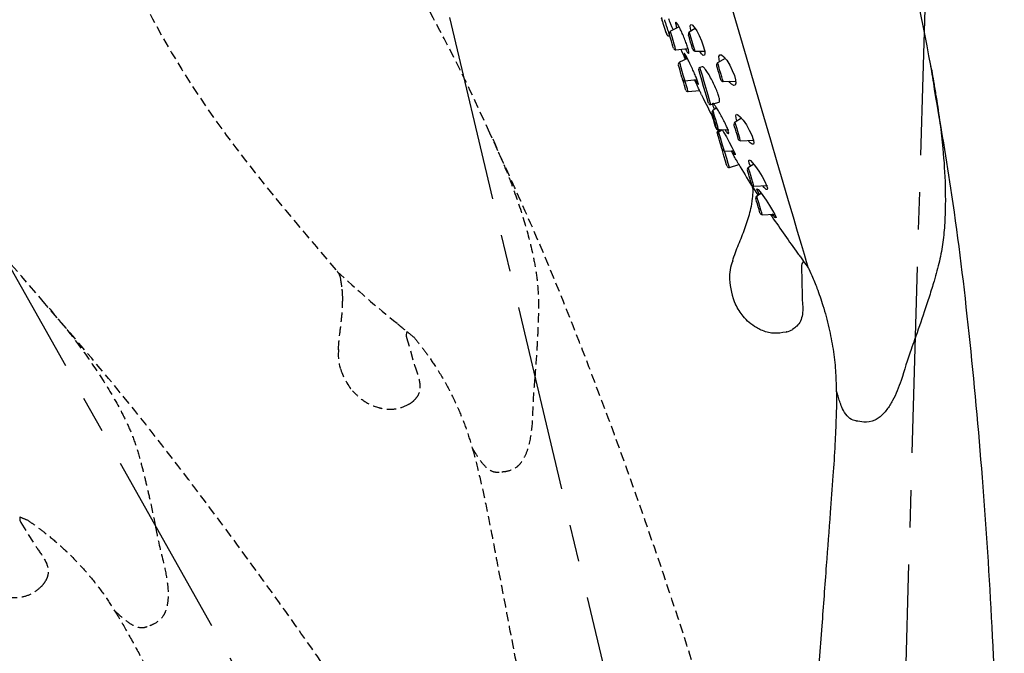
# Model space of a CAD drawing. Units: millimetres. Extents: x -1188 to 210, y -110 to 1124.
# Drawn here: x -348 to -216, y 392 to 477 of the extents above; entities that cross this region are included whole.
import ezdxf

# ---------------------------------------------------------------- set-up
doc = ezdxf.new("R2010")
doc.units = ezdxf.units.MM
doc.linetypes.add('CENTER', pattern=[2, 1.25, -0.25, 0.25, -0.25])
doc.linetypes.add('HIDDEN', pattern=[0.375, 0.25, -0.125])
for name, color, linetype in [('A1', 7, 'Continuous'), ('A2', 1, 'CENTER'), ('A3', 3, 'HIDDEN')]:
    doc.layers.add(name, color=color, linetype=linetype)

msp = doc.modelspace()

# ---------------------------------------------------------------- linework, layer by layer
at = {"layer": 'A1', "linetype": 'Continuous', "lineweight": 25}
for p, q in [((-261.73, 475.73), (-261.73, 475.73)), ((-259.99, 476.47), (-261.16, 475.89)), ((-257.86, 476.29), (-258.63, 475.77)), ((-261.28, 475.29), (-261.24, 475.3)), ((-260.43, 473.41), (-258.81, 473.6)), ((-257.89, 473.24), (-256.46, 473.21)), ((-258.88, 472.26), (-259.94, 471.73)), ((-253.82, 472.26), (-254.83, 471.66)), ((-256.89, 471.14), (-257.2, 471.05)), ((-259.21, 469.25), (-257.62, 469.43)), ((-254.09, 469.16), (-252.43, 469.22)), ((-253.2, 469.03), (-253.31, 469.19)), ((-258.78, 467.79), (-257.26, 467.96)), ((-256.97, 467.33), (-256.97, 467.33)), ((-255.73, 466.06), (-254.63, 466.38)), ((-254.96, 465.6), (-255.46, 465.26)), ((-251.63, 464.22), (-252.49, 463.71)), ((-254.79, 462.71), (-254.8, 462.74)), ((-254.79, 462.71), (-254.61, 462.7)), ((-254.72, 462.73), (-253.35, 462.68)), ((-254.58, 462.66), (-254.72, 462.62)), ((-254.22, 462.67), (-254.69, 462.36)), ((-254.38, 462.56), (-254.46, 462.72)), ((-251.76, 461.21), (-249.93, 461.28)), ((-253.95, 459.83), (-252.66, 459.8)), ((-253.26, 457.63), (-251.99, 458)), ((-249.98, 458.04), (-250.7, 457.62)), ((-249.97, 455.11), (-248.14, 455.18)), ((-248.99, 454.13), (-249.58, 453.78)), ((-248.84, 451.27), (-247.19, 451.34)), ((-243.33, 445.04), (-243.52, 444.66)), ((-243.59, 444.34), (-243.59, 444.31)), ((-243.59, 444.31), (-243.51, 440.37))]:
    msp.add_line(p, q, dxfattribs=at)
at = {"layer": 'A1', "linetype": 'Continuous', "lineweight": 25, "flags": 128}
for points in [[(-244.1, 449.02), (-244.66, 450.93), (-245.31, 453.13), (-246.03, 455.6), (-246.83, 458.32), (-247.7, 461.28), (-248.63, 464.46), (-249.62, 467.82), (-250.66, 471.35), (-251.74, 475.01), (-252.85, 478.8)], [(-258.4, 475.92), (-258.47, 476.26), (-258.5, 476.63), (-258.41, 476.8), (-258.23, 476.75), (-257.96, 476.46), (-257.64, 475.96), (-257.3, 475.31), (-256.99, 474.6), (-256.75, 473.92), (-256.6, 473.34), (-256.54, 472.91), (-256.59, 472.67), (-256.75, 472.65), (-256.99, 472.87), (-257.18, 473.13), (-257.18, 473.13)], [(-260.75, 473.63), (-260.78, 473.7), (-260.84, 473.91), (-260.93, 474.22), (-261.04, 474.58), (-261.14, 474.95), (-261.23, 475.26), (-261.3, 475.47), (-261.32, 475.54), (-261.32, 475.54)], [(-260.43, 473.41), (-260.46, 473.51), (-260.54, 473.78), (-260.66, 474.18), (-260.8, 474.65), (-260.94, 475.13), (-261.05, 475.53), (-261.13, 475.8), (-261.16, 475.89)], [(-258.17, 473.46), (-258.19, 473.53), (-258.25, 473.75), (-258.35, 474.07), (-258.46, 474.45), (-258.57, 474.82), (-258.66, 475.15), (-258.73, 475.36), (-258.75, 475.44), (-258.75, 475.44)], [(-257.89, 473.24), (-257.91, 473.34), (-258, 473.61), (-258.12, 474.02), (-258.26, 474.51), (-258.4, 474.99), (-258.52, 475.4), (-258.6, 475.67), (-258.63, 475.77), (-258.63, 475.77)], [(-259.21, 469.25), (-259.24, 469.35), (-259.32, 469.62), (-259.44, 470.02), (-259.58, 470.49), (-259.71, 470.97), (-259.83, 471.37), (-259.91, 471.64), (-259.94, 471.73)], [(-254.09, 469.16), (-254.11, 469.2), (-254.17, 469.41), (-254.28, 469.78), (-254.41, 470.25), (-254.56, 470.73), (-254.69, 471.17), (-254.78, 471.5), (-254.83, 471.65), (-254.83, 471.66)], [(-254.57, 471.81), (-254.64, 472.13), (-254.65, 472.52), (-254.54, 472.73), (-254.31, 472.72), (-253.99, 472.47), (-253.61, 472), (-253.21, 471.36), (-252.86, 470.65), (-252.59, 469.97), (-252.44, 469.39), (-252.4, 468.95), (-252.48, 468.68), (-252.67, 468.62), (-252.96, 468.8), (-253.2, 469.03), (-253.2, 469.03)], [(-259.53, 469.47), (-259.55, 469.54), (-259.61, 469.75), (-259.71, 470.06), (-259.81, 470.42), (-259.92, 470.79), (-260.01, 471.1), (-260.07, 471.31), (-260.09, 471.38), (-260.09, 471.38)], [(-256.04, 466.23), (-256.09, 466.4), (-256.24, 466.89), (-256.45, 467.62), (-256.71, 468.49), (-256.96, 469.35), (-257.18, 470.08), (-257.32, 470.57), (-257.37, 470.74), (-257.37, 470.74)], [(-255.73, 466.06), (-255.77, 466.19), (-255.9, 466.64), (-256.11, 467.34), (-256.37, 468.21), (-256.63, 469.13), (-256.88, 469.97), (-257.07, 470.61), (-257.18, 470.98), (-257.2, 471.05)], [(-254.39, 469.37), (-254.4, 469.4), (-254.45, 469.57), (-254.54, 469.86), (-254.64, 470.22), (-254.75, 470.6), (-254.85, 470.94), (-254.93, 471.19), (-254.96, 471.31), (-254.97, 471.32)], [(-259.1, 468.01), (-259.12, 468.08), (-259.19, 468.29), (-259.28, 468.6), (-259.38, 468.96), (-259.49, 469.33), (-259.53, 469.47)], [(-258.78, 467.79), (-258.81, 467.89), (-258.89, 468.16), (-259.01, 468.56), (-259.15, 469.03), (-259.21, 469.25)], [(-254.99, 462.94), (-255.01, 463.02), (-255.08, 463.23), (-255.17, 463.55), (-255.28, 463.93), (-255.4, 464.31), (-255.49, 464.64), (-255.55, 464.85), (-255.58, 464.93)], [(-254.72, 462.73), (-254.74, 462.82), (-254.82, 463.1), (-254.94, 463.51), (-255.09, 463.99), (-255.23, 464.48), (-255.35, 464.89), (-255.43, 465.16), (-255.46, 465.26)], [(-255.07, 462.92), (-255.09, 463), (-255.16, 463.21), (-255.25, 463.53), (-255.36, 463.91), (-255.47, 464.29), (-255.51, 464.42)], [(-251.76, 461.21), (-251.79, 461.3), (-251.87, 461.57), (-251.98, 461.98), (-252.13, 462.46), (-252.27, 462.94), (-252.39, 463.35), (-252.47, 463.62), (-252.49, 463.71), (-252.49, 463.71)], [(-252.24, 463.86), (-252.36, 464.24), (-252.4, 464.59), (-252.31, 464.75), (-252.11, 464.7), (-251.8, 464.43), (-251.41, 463.96), (-250.98, 463.32), (-250.58, 462.61), (-250.26, 461.93), (-250.06, 461.37), (-249.99, 460.97), (-250.04, 460.75), (-250.21, 460.73), (-250.49, 460.93), (-250.71, 461.16), (-250.71, 461.16)], [(-254.81, 462.02), (-254.84, 462.14), (-254.89, 462.31)], [(-254.65, 462.38), (-254.7, 462.52), (-254.72, 462.62)], [(-253.95, 459.83), (-253.97, 459.93), (-254.06, 460.2), (-254.18, 460.61), (-254.32, 461.09), (-254.46, 461.58), (-254.58, 461.99), (-254.66, 462.26), (-254.69, 462.36), (-254.69, 462.36)], [(-254.24, 462.69), (-254.03, 462.36), (-253.66, 461.72), (-253.28, 461.03), (-252.93, 460.36), (-252.66, 459.82), (-252.5, 459.45), (-252.47, 459.3), (-252.55, 459.36), (-252.74, 459.63), (-252.9, 459.88), (-252.9, 459.88)], [(-252.06, 461.42), (-252.08, 461.5), (-252.14, 461.71), (-252.23, 462.02), (-252.34, 462.4), (-252.45, 462.77), (-252.55, 463.09), (-252.61, 463.3), (-252.63, 463.37), (-252.63, 463.37)], [(-254.23, 460.05), (-254.25, 460.12), (-254.31, 460.34), (-254.41, 460.66), (-254.52, 461.04), (-254.63, 461.41), (-254.72, 461.73), (-254.79, 461.95), (-254.81, 462.02), (-254.81, 462.02)], [(-253.57, 457.8), (-253.62, 457.97), (-253.76, 458.46), (-253.98, 459.19), (-254.23, 460.05)], [(-253.26, 457.63), (-253.29, 457.73), (-253.41, 458.13), (-253.6, 458.81), (-253.86, 459.67), (-253.9, 459.83)], [(-250.41, 457.79), (-250.59, 458.2), (-250.66, 458.51), (-250.61, 458.63), (-250.43, 458.54), (-250.14, 458.24), (-249.75, 457.76), (-249.32, 457.12), (-248.88, 456.42), (-248.52, 455.75), (-248.27, 455.21), (-248.15, 454.84), (-248.17, 454.66), (-248.31, 454.68), (-248.57, 454.91), (-248.77, 455.15), (-248.77, 455.15)], [(-250.27, 455.32), (-250.27, 455.33), (-250.3, 455.45), (-250.38, 455.7), (-250.48, 456.05), (-250.59, 456.43), (-250.7, 456.79), (-250.78, 457.07), (-250.83, 457.24), (-250.84, 457.27)], [(-249.97, 455.11), (-249.97, 455.12), (-250.02, 455.28), (-250.11, 455.6), (-250.24, 456.04), (-250.38, 456.53), (-250.52, 456.99), (-250.63, 457.36), (-250.69, 457.57), (-250.7, 457.62)], [(-250.28, 455.27), (-250.28, 455.27), (-250.28, 455.27), (-250.27, 455.26), (-250.27, 455.26), (-250.27, 455.26), (-250.27, 455.26), (-250.27, 455.26), (-250.27, 455.26)], [(-250.27, 455.26), (-249.56, 454.12), (-249.41, 453.88)], [(-249.21, 453.99), (-249.44, 454.41), (-249.56, 454.69), (-249.54, 454.77), (-249.4, 454.64), (-249.14, 454.33), (-248.77, 453.84), (-248.34, 453.21), (-247.89, 452.52), (-247.48, 451.86), (-247.18, 451.32), (-247.01, 450.98), (-246.99, 450.84), (-247.1, 450.9), (-247.32, 451.16), (-247.5, 451.39), (-247.5, 451.39)], [(-249.14, 451.49), (-249.15, 451.52), (-249.2, 451.69), (-249.28, 451.98), (-249.39, 452.34), (-249.5, 452.72), (-249.6, 453.06), (-249.67, 453.31), (-249.71, 453.43), (-249.71, 453.44)], [(-248.84, 451.27), (-248.85, 451.32), (-248.92, 451.53), (-249.02, 451.9), (-249.16, 452.36), (-249.3, 452.85), (-249.43, 453.29), (-249.53, 453.61), (-249.57, 453.77), (-249.58, 453.78)], [(-242.67, 444.15), (-242.73, 444.35), (-242.9, 444.94), (-243.19, 445.92), (-243.59, 447.28), (-244.1, 449.02)]]:
    msp.add_lwpolyline(points, dxfattribs=at)
at = {"layer": 'A1', "linetype": 'Continuous', "lineweight": 25}
for centre, radius, start, end in [((-448.34, 432.46), 225.46, 9.9148, 15.4238), ((-269.91, 475.06), 7.98, 16.2846, 16.4273), ((-170.7, 506.53), 96.1, 198.6874, 198.8509), ((-261.36, 475.57), 0.3, 198.6474, 286.3888), ((-261.03, 475.63), 0.3, 116.298, 196.3718), ((-258.46, 475.52), 0.3, 124.0237, 196.3718), ((-260.47, 473.71), 0.3, 196.3718, 276.4455), ((-135.69, 526.15), 134.79, 202.9968, 203.633), ((-257.88, 473.54), 0.3, 196.3718, 268.7198), ((-259.81, 471.47), 0.3, 116.298, 196.3718), ((-254.68, 471.4), 0.3, 120.408, 196.3718), ((-257.13, 470.81), 0.25, 106.3718, 196.3718), ((-259.24, 469.55), 0.3, 196.3718, 276.4455), ((-254.1, 469.46), 0.3, 196.3718, 272.3355), ((-258.82, 468.09), 0.3, 196.3718, 276.4455), ((-216.68, 469.36), 9.14, 190.5671, 194.7322), ((-135.69, 526.15), 134.79, 205.8603, 207.4415), ((-255.8, 466.3), 0.25, 196.3718, 286.3718), ((-255.29, 465.01), 0.3, 124.8067, 196.3718), ((-252.34, 463.46), 0.3, 120.408, 196.3718), ((-254.78, 463.01), 0.3, 196.3718, 268.7198), ((-254.7, 463.03), 0.3, 196.3718, 267.9368), ((-254.65, 462.38), 0.25, 106.3718, 196.3718), ((-254.52, 462.11), 0.3, 124.0237, 196.3718), ((-251.77, 461.51), 0.3, 196.3718, 272.3355), ((-253.94, 460.13), 0.3, 196.3718, 268.7198), ((-253.33, 457.87), 0.25, 196.3718, 286.3718), ((-135.69, 526.15), 134.79, 210.352, 211.7661), ((-250.55, 457.36), 0.3, 120.408, 196.3718), ((-249.98, 455.41), 0.3, 196.3718, 272.3355), ((-249.42, 453.52), 0.3, 120.408, 196.3718), ((-248.85, 451.57), 0.3, 196.3718, 272.3355), ((-135.69, 526.15), 134.74, 213.7351, 216.2958), ((-247.44, 442.88), 5.8, 157.8041, 182.3903), ((-135.69, 526.15), 134.79, 216.9989, 217.4685), ((-244, 443.02), 9.24, 182.3903, 204.2469), ((-246.93, 439.89), 4.55, 287.5245, 298.3911)]:
    msp.add_arc(centre, radius, start, end, dxfattribs=at)
for points, knots in [([(-262.34, 477.75), (-262.34, 477.73), (-262.35, 477.69), (-262.35, 477.63), (-262.31, 477.48), (-262.34, 477.59), (-262.3, 477.46), (-262.27, 477.39)], [0, 0, 0, 0, 0.070625, 0.142359, 0.21414, 0.573985, 1, 1, 1, 1]), ([(-262.25, 477.31), (-262.25, 477.31), (-262.25, 477.31), (-262.25, 477.31), (-262.25, 477.32), (-262.25, 477.32), (-262.25, 477.32), (-262.26, 477.33), (-262.27, 477.37), (-262.3, 477.47), (-262.33, 477.58), (-262.35, 477.65), (-262.34, 477.64), (-262.34, 477.63)], [0, 0, 0, 0, 0.003108, 0.005438, 0.007804, 0.009812, 0.013303, 0.022294, 0.055492, 0.187829, 0.536119, 0.892692, 1, 1, 1, 1]), ([(-261.92, 476.3), (-261.96, 476.42), (-262.04, 476.65), (-262.15, 477), (-262.22, 477.21), (-262.25, 477.3), (-262.25, 477.31)], [0, 0, 0, 0, 0.312016, 0.629892, 0.947503, 1, 1, 1, 1]), ([(-261.73, 475.74), (-261.73, 475.74), (-261.73, 475.73), (-261.77, 475.84), (-261.83, 476.01), (-261.91, 476.26), (-261.99, 476.53), (-262.08, 476.8), (-262.16, 477.04), (-262.22, 477.21), (-262.24, 477.27), (-262.24, 477.29)], [0, 0, 0, 0, 0.076616, 0.197281, 0.317985, 0.438757, 0.559613, 0.680481, 0.801346, 0.922149, 1, 1, 1, 1]), ([(-261.97, 477.44), (-261.95, 477.37), (-261.89, 477.17), (-261.76, 476.78), (-261.61, 476.32), (-261.48, 475.9), (-261.36, 475.56), (-261.29, 475.35), (-261.27, 475.27), (-261.28, 475.29), (-261.28, 475.29)], [0, 0, 0, 0, 0.097992, 0.248084, 0.398235, 0.548446, 0.698663, 0.848829, 0.99889, 1, 1, 1, 1]), ([(-261.44, 477.63), (-261.4, 477.53), (-261.31, 477.31), (-261.15, 476.89), (-260.97, 476.44), (-260.87, 476.19), (-260.82, 476.06)], [0, 0, 0, 0, 0.221271, 0.482844, 0.745179, 1, 1, 1, 1]), ([(-259.13, 473.48), (-259.04, 473.34), (-258.88, 473.05), (-258.73, 472.89), (-258.67, 472.96), (-258.71, 473.26), (-258.85, 473.76), (-259.08, 474.4), (-259.35, 475.1), (-259.65, 475.8), (-259.95, 476.41), (-260.21, 476.87), (-260.39, 477.11), (-260.48, 477.12), (-260.46, 476.87), (-260.4, 476.58), (-260.32, 476.35), (-260.31, 476.32)], [0, 0, 0, 0, 0.071495, 0.143007, 0.214146, 0.284525, 0.354209, 0.423566, 0.493103, 0.563235, 0.63413, 0.70563, 0.777299, 0.848625, 0.919246, 0.98912, 1, 1, 1, 1]), ([(-261.64, 475.48), (-261.64, 475.48), (-261.64, 475.47), (-261.66, 475.52), (-261.72, 475.69), (-261.81, 475.96), (-261.88, 476.18), (-261.92, 476.3), (-261.92, 476.3)], [0, 0, 0, 0, 0.001849, 0.2498319, 0.4980932, 0.74661, 0.9952985, 1, 1, 1, 1]), ([(-257.79, 469.37), (-257.71, 469.22), (-257.55, 468.93), (-257.42, 468.75), (-257.4, 468.8), (-257.48, 469.08), (-257.66, 469.56), (-257.92, 470.18), (-258.22, 470.87), (-258.54, 471.57), (-258.85, 472.19), (-259.09, 472.66), (-259.26, 472.92), (-259.32, 472.95), (-259.26, 472.72), (-259.16, 472.44), (-259.07, 472.21), (-259.05, 472.17)], [0, 0, 0, 0, 0.070838, 0.1417, 0.211994, 0.281624, 0.350986, 0.42058, 0.49081, 0.5618, 0.633353, 0.705017, 0.776283, 0.846819, 0.916627, 0.986026, 1, 1, 1, 1]), ([(-254.64, 466.41), (-254.61, 466.43), (-254.53, 466.46), (-254.58, 466.82), (-254.74, 467.4), (-255.01, 468.12), (-255.37, 468.91), (-255.77, 469.69), (-256.18, 470.39), (-256.54, 470.89), (-256.79, 471.15), (-256.86, 471.12), (-256.88, 471.1)], [0, 0, 0, 0, 0.080688, 0.187539, 0.291987, 0.395374, 0.499436, 0.605564, 0.714325, 0.825181, 0.936618, 1, 1, 1, 1]), ([(-225.67, 467.68), (-225.75, 468.24), (-225.92, 469.36), (-226.13, 470.62), (-226.22, 471.17), (-226.25, 471.32), (-226.24, 471.29), (-226.24, 471.28)], [0, 0, 0, 0, 0.369649, 0.742365, 0.882996, 0.987863, 1, 1, 1, 1]), ([(-226.15, 470.78), (-226.16, 470.85), (-226.19, 471.01), (-226.22, 471.18), (-226.24, 471.28)], [0, 0, 0, 0, 0.396799, 1, 1, 1, 1]), ([(-226.15, 470.78), (-226.15, 470.78), (-226.15, 470.79), (-226.14, 470.74), (-226.11, 470.59), (-226.01, 470.01), (-225.8, 468.74), (-225.62, 467.62), (-225.52, 467.04)], [0, 0, 0, 0, 0.009136, 0.073706, 0.091821, 0.216366, 0.596361, 1, 1, 1, 1]), ([(-256.98, 467.35), (-256.98, 467.35), (-256.98, 467.35), (-257.09, 467.6), (-257.3, 468.05), (-257.59, 468.66), (-257.81, 469.14), (-257.92, 469.38), (-257.93, 469.4)], [0, 0, 0, 0, 0.1333391, 0.3442004, 0.555983, 0.7697889, 0.9858887, 1, 1, 1, 1]), ([(-216.38, 310.15), (-216.41, 317.47), (-216.46, 332.08), (-216.51, 353.79), (-217.09, 375.07), (-217.93, 395.76), (-219.21, 415.8), (-220.99, 435.13), (-223.05, 452.44), (-224.9, 463.24), (-225.7, 467.87)], [0, 0, 0, 0, 0.138881, 0.277042, 0.411666, 0.542603, 0.669565, 0.792363, 0.910842, 1, 1, 1, 1]), ([(-253.86, 462.71), (-253.76, 462.57), (-253.56, 462.28), (-253.38, 462.12), (-253.32, 462.18), (-253.38, 462.48), (-253.56, 462.95), (-253.83, 463.56), (-254.16, 464.23), (-254.53, 464.91), (-254.9, 465.52), (-255.21, 465.98), (-255.43, 466.23), (-255.53, 466.24), (-255.5, 466), (-255.41, 465.7), (-255.3, 465.45), (-255.27, 465.39)], [0, 0, 0, 0, 0.071321, 0.142689, 0.212811, 0.281233, 0.348664, 0.416204, 0.484873, 0.555216, 0.627098, 0.699698, 0.771823, 0.842483, 0.911384, 0.97903, 1, 1, 1, 1]), ([(-225.52, 467.04), (-225.34, 465.87), (-224.99, 463.53), (-224.53, 459.49), (-224.26, 455.07), (-224.29, 450.89), (-224.58, 447.58), (-225.05, 445.07), (-225.7, 442.68), (-226.42, 440.37), (-227.27, 437.73), (-227.97, 435.75), (-228.41, 434.5)], [0, 0, 0, 0, 0.100047, 0.200069, 0.357531, 0.515207, 0.60146, 0.687853, 0.773644, 0.834191, 0.894753, 1, 1, 1, 1]), ([(-254.49, 462.49), (-254.52, 462.53), (-254.58, 462.65), (-254.58, 462.64), (-254.58, 462.63)], [0, 0, 0, 0, 0.310192, 1, 1, 1, 1]), ([(-252, 458.04), (-252, 458.03), (-251.99, 458.02), (-252.14, 458.28), (-252.41, 458.77), (-252.72, 459.31), (-252.93, 459.69), (-253, 459.81)], [0, 0, 0, 0, 0.141324, 0.383924, 0.628702, 0.878708, 1, 1, 1, 1]), ([(-250.07, 454.25), (-250.07, 454.45), (-250.07, 454.82), (-250.2, 455.13), (-250.28, 455.27), (-250.28, 455.27)], [0, 0, 0, 0, 0.540574, 0.994674, 1, 1, 1, 1]), ([(-250.2, 453.11), (-250.2, 453.11), (-250.2, 453.11), (-250.15, 453.57), (-250.11, 453.91), (-250.07, 454.25)], [0, 0, 0, 0, 0.000033, 0.021407, 1, 1, 1, 1]), ([(-250.5, 451.55), (-250.41, 451.94), (-250.29, 452.43), (-250.23, 452.93), (-250.21, 453.07), (-250.2, 453.11), (-250.2, 453.11)], [0, 0, 0, 0, 0.726378, 0.923117, 0.999959, 1, 1, 1, 1]), ([(-252.81, 445.07), (-252.81, 445.07), (-252.6, 445.83), (-252.03, 447.28), (-251.15, 449.4), (-250.71, 450.85), (-250.5, 451.55)], [0, 0, 0, 0, 0.000009, 0.3436463, 0.6778001, 1, 1, 1, 1]), ([(-244.28, 446.39), (-244.28, 446.39), (-244.17, 446.22), (-243.92, 445.86), (-243.58, 445.39), (-243.37, 445.09), (-243.34, 445.05), (-243.33, 445.04)], [0, 0, 0, 0, 0.002707, 0.318835, 0.634264, 0.850123, 1, 1, 1, 1]), ([(-243.52, 444.66), (-243.54, 444.62), (-243.57, 444.55), (-243.59, 444.44), (-243.59, 444.38), (-243.59, 444.34)], [0, 0, 0, 0, 0.48399, 0.642243, 1, 1, 1, 1]), ([(-242.74, 444.3), (-242.56, 443.9), (-242.12, 442.96), (-241.42, 441.22), (-240.62, 438.9), (-239.88, 436.16), (-239.33, 433.25), (-238.99, 430.43), (-238.95, 428.57), (-238.92, 427.67)], [0, 0, 0, 0, 0.078131, 0.183878, 0.327539, 0.506081, 0.677583, 0.842848, 1, 1, 1, 1]), ([(-243.51, 440.37), (-243.51, 440.37), (-243.51, 440.26), (-243.46, 439.43), (-243.33, 438.28), (-243.66, 437), (-244.14, 436.31), (-244.56, 436.03), (-244.77, 435.89)], [0, 0, 0, 0, 0.000012, 0.068292, 0.506142, 0.690904, 0.85483, 1, 1, 1, 1]), ([(-245.56, 435.56), (-245.56, 435.56), (-245.58, 435.54), (-246.19, 435.42), (-247.36, 435.24), (-248.72, 435.64), (-250.12, 436.36), (-251.42, 437.44), (-252.12, 438.68), (-252.43, 439.23)], [0, 0, 0, 0, 0.000008, 0.01001, 0.216524, 0.415508, 0.498366, 0.776377, 1, 1, 1, 1]), ([(-228.41, 434.5), (-228.57, 434.06), (-229.24, 432.24), (-229.79, 430.42), (-230.22, 429.03)], [0, 0, 0, 0, 0.238861, 1, 1, 1, 1]), ([(-230.22, 429.03), (-230.56, 428.11), (-231.09, 426.71), (-232.13, 425.04), (-232.96, 424.15), (-234.06, 423.49), (-235.2, 423.38), (-235.96, 423.55), (-236.28, 423.59), (-236.3, 423.59)], [0, 0, 0, 0, 0.266843, 0.403512, 0.552833, 0.626628, 0.829571, 0.990167, 1, 1, 1, 1]), ([(-238.92, 427.67), (-238.91, 427.56), (-238.88, 426.37), (-238.94, 423.97), (-239.09, 420.26), (-239.37, 415.99), (-239.79, 410.57), (-240.29, 403.86), (-240.88, 395.73), (-241.57, 386.55), (-242.37, 376.31), (-243.25, 365.07), (-244.2, 352.85), (-245.23, 339.65), (-246.33, 325.61), (-247.08, 315.96), (-247.46, 311.05)], [0, 0, 0, 0, 0.002925, 0.030544, 0.061571, 0.098028, 0.140269, 0.201095, 0.270761, 0.349446, 0.437253, 0.53426, 0.638538, 0.751736, 0.873775, 1, 1, 1, 1]), ([(-236.3, 423.59), (-236.41, 423.62), (-236.87, 423.71), (-237.52, 424.24), (-238.2, 425.37), (-238.59, 426.61), (-238.82, 427.38), (-238.91, 427.7), (-238.9, 427.68), (-238.9, 427.67)], [0, 0, 0, 0, 0.057677, 0.225604, 0.400644, 0.656403, 0.792569, 0.932176, 1, 1, 1, 1])]:
    msp.add_open_spline(points, degree=3, knots=knots, dxfattribs=at)
at = {"layer": 'A2', "linetype": 'CENTER', "lineweight": 25, "ltscale": 20}
for p in [(-224.6, 564.24), (-309.26, 555.57), (-393.77, 522.54)]:
    msp.add_line(p, (-234.01, 238.39), dxfattribs=at)
at = {"layer": 'A3', "ltscale": 5}
for p, q in [((-296.5, 435.58), (-296.59, 435.17)), ((-296.57, 434.84), (-296.56, 434.81)), ((-296.56, 434.81), (-295.47, 431.03)), ((-348.43, 410.72), (-348.4, 410.3)), ((-348.3, 409.99), (-348.28, 409.96)), ((-348.28, 409.96), (-346.18, 406.63))]:
    msp.add_line(p, q, dxfattribs=at)
at = {"layer": 'A3', "ltscale": 5, "flags": 128}
msp.add_lwpolyline([(-305.86, 443.67), (-305.85, 443.67), (-305.85, 443.67), (-305.85, 443.66), (-305.85, 443.66), (-305.85, 443.66), (-305.85, 443.66), (-305.85, 443.66), (-305.85, 443.66)], dxfattribs=at)
at = {"layer": 'A3', "ltscale": 5}
for centre, radius, start, end in [((-485.07, 373.82), 218.38, 23.8751, 30.4685), ((-512.67, 299.37), 218.38, 39.8751, 46.4685), ((-213.51, 541.79), 134.74, 226.7402, 231.2958), ((-213.51, 541.79), 134.79, 231.9989, 232.4614), ((-299.91, 432.44), 5.8, 172.8041, 197.3903), ((-296.63, 433.46), 9.24, 197.3903, 219.2469), ((-298.64, 429.68), 4.55, 302.5245, 313.3911), ((-297.94, 535.69), 134.79, 247.9989, 248.4614), ((-348.87, 404.46), 4.55, 318.5245, 329.3911)]:
    msp.add_arc(centre, radius, start, end, dxfattribs=at)
msp.add_spline([(-344.27, 509.15), (-326.7, 470.76), (-305.86, 443.67)], degree=3, dxfattribs=at)
for points, knots in [([(-235.56, 312.26), (-237.48, 319.33), (-241.31, 333.43), (-246.97, 354.39), (-253.05, 374.79), (-259.21, 394.56), (-265.63, 413.58), (-272.36, 431.8), (-278.83, 447.99), (-283.41, 457.93), (-285.37, 462.2)], [0, 0, 0, 0, 0.138881, 0.277042, 0.411666, 0.542603, 0.669565, 0.792363, 0.910842, 1, 1, 1, 1]), ([(-284.99, 461.44), (-284.52, 460.36), (-283.57, 458.19), (-282.08, 454.42), (-280.67, 450.21), (-279.62, 446.16), (-279.05, 442.89), (-278.85, 440.35), (-278.86, 437.87), (-278.95, 435.45), (-279.1, 432.68), (-279.26, 430.59), (-279.36, 429.27)], [0, 0, 0, 0, 0.100047, 0.200069, 0.357531, 0.515207, 0.60146, 0.687853, 0.773644, 0.834191, 0.894753, 1, 1, 1, 1]), ([(-305.39, 442.74), (-305.44, 442.93), (-305.54, 443.29), (-305.75, 443.56), (-305.85, 443.67), (-305.86, 443.67)], [0, 0, 0, 0, 0.540574, 0.994674, 1, 1, 1, 1]), ([(-305.22, 441.6), (-305.22, 441.6), (-305.22, 441.61), (-305.29, 442.06), (-305.34, 442.4), (-305.39, 442.74)], [0, 0, 0, 0, 0.000033, 0.021407, 1, 1, 1, 1]), ([(-305.11, 440.02), (-305.12, 440.42), (-305.14, 440.92), (-305.2, 441.42), (-305.22, 441.56), (-305.22, 441.6), (-305.22, 441.6)], [0, 0, 0, 0, 0.726378, 0.923117, 0.999959, 1, 1, 1, 1]), ([(-305.67, 433.16), (-305.67, 433.16), (-305.66, 433.95), (-305.48, 435.5), (-305.18, 437.78), (-305.13, 439.28), (-305.11, 440.02)], [0, 0, 0, 0, 0.000009, 0.3436463, 0.6778001, 1, 1, 1, 1]), ([(-255.86, 308.98), (-259.65, 315.24), (-267.22, 327.74), (-278.44, 346.32), (-289.91, 364.26), (-301.28, 381.56), (-312.69, 398.08), (-324.18, 413.74), (-334.86, 427.51), (-342.01, 435.81), (-345.08, 439.38)], [0, 0, 0, 0, 0.138881, 0.277042, 0.411666, 0.542603, 0.669565, 0.792363, 0.910842, 1, 1, 1, 1]), ([(-344.5, 438.75), (-343.74, 437.84), (-342.23, 436.02), (-339.76, 432.8), (-337.25, 429.15), (-335.12, 425.54), (-333.67, 422.55), (-332.78, 420.17), (-332.1, 417.78), (-331.53, 415.43), (-330.9, 412.72), (-330.48, 410.67), (-330.22, 409.37)], [0, 0, 0, 0, 0.100047, 0.200069, 0.357531, 0.515207, 0.60146, 0.687853, 0.773644, 0.834191, 0.894753, 1, 1, 1, 1]), ([(-297.77, 436.64), (-297.77, 436.64), (-297.62, 436.51), (-297.28, 436.23), (-296.83, 435.86), (-296.55, 435.63), (-296.51, 435.6), (-296.5, 435.58)], [0, 0, 0, 0, 0.002707, 0.318835, 0.634264, 0.850123, 1, 1, 1, 1]), ([(-296.59, 435.17), (-296.59, 435.12), (-296.6, 435.06), (-296.6, 434.94), (-296.58, 434.88), (-296.57, 434.84)], [0, 0, 0, 0, 0.48399, 0.642243, 1, 1, 1, 1]), ([(-295.64, 434.91), (-295.39, 434.61), (-294.76, 433.85), (-293.66, 432.39), (-292.29, 430.36), (-290.87, 427.9), (-289.59, 425.23), (-288.53, 422.59), (-288, 420.82), (-287.74, 419.95)], [0.0090418, 0.0090418, 0.0090418, 0.0090418, 0.0781308, 0.1838782, 0.3275394, 0.5060814, 0.6775826, 0.8428475, 1, 1, 1, 1]), ([(-295.47, 431.03), (-295.47, 431.03), (-295.43, 430.92), (-295.17, 430.13), (-294.75, 429.05), (-294.73, 427.73), (-295.02, 426.94), (-295.36, 426.56), (-295.52, 426.38)], [0, 0, 0, 0, 0.000012, 0.068292, 0.506142, 0.690904, 0.85483, 1, 1, 1, 1]), ([(-279.36, 429.27), (-279.4, 428.81), (-279.57, 426.87), (-279.64, 424.97), (-279.69, 423.52)], [0, 0, 0, 0, 0.238861, 1, 1, 1, 1]), ([(-296.2, 425.85), (-296.2, 425.85), (-296.22, 425.83), (-296.77, 425.56), (-297.85, 425.08), (-299.27, 425.12), (-300.81, 425.45), (-302.35, 426.15), (-303.34, 427.17), (-303.78, 427.62)], [0, 0, 0, 0, 0.000008, 0.01001, 0.216524, 0.415508, 0.498366, 0.776377, 1, 1, 1, 1]), ([(-279.69, 423.52), (-279.78, 422.54), (-279.93, 421.05), (-280.5, 419.16), (-281.07, 418.09), (-281.96, 417.17), (-283.04, 416.77), (-283.82, 416.73), (-284.13, 416.69), (-284.15, 416.69)], [0, 0, 0, 0, 0.266843, 0.403512, 0.552833, 0.626628, 0.829571, 0.990167, 1, 1, 1, 1]), ([(-287.74, 419.95), (-287.71, 419.84), (-287.36, 418.7), (-286.81, 416.37), (-285.99, 412.75), (-285.15, 408.56), (-284.16, 403.21), (-282.9, 396.6), (-281.37, 388.59), (-279.66, 379.54), (-277.78, 369.44), (-275.72, 358.36), (-273.48, 346.31), (-271.06, 333.3), (-268.48, 319.45), (-266.71, 309.93), (-265.81, 305.1)], [0, 0, 0, 0, 0.002925, 0.030544, 0.061571, 0.098028, 0.140269, 0.201095, 0.270761, 0.349446, 0.437253, 0.53426, 0.638538, 0.751736, 0.873775, 1, 1, 1, 1]), ([(-284.15, 416.69), (-284.27, 416.68), (-284.74, 416.66), (-285.51, 417), (-286.45, 417.92), (-287.15, 419.01), (-287.57, 419.7), (-287.74, 419.99), (-287.73, 419.96), (-287.72, 419.96)], [0, 0, 0, 0, 0.057677, 0.225604, 0.400644, 0.656403, 0.792569, 0.932176, 1, 1, 1, 1]), ([(-348.4, 410.3), (-348.4, 410.25), (-348.39, 410.18), (-348.35, 410.08), (-348.32, 410.02), (-348.3, 409.99)], [0, 0, 0, 0, 0.48399, 0.642243, 1, 1, 1, 1]), ([(-347.42, 410.31), (-347.1, 410.09), (-346.29, 409.53), (-344.83, 408.43), (-342.95, 406.86), (-340.9, 404.89), (-338.93, 402.67), (-337.19, 400.43), (-336.19, 398.87), (-335.71, 398.11)], [0.0090418, 0.0090418, 0.0090418, 0.0090418, 0.0781308, 0.1838782, 0.3275394, 0.5060814, 0.6775826, 0.8428475, 1, 1, 1, 1]), ([(-330.22, 409.37), (-330.13, 408.92), (-329.76, 407.01), (-329.3, 405.16), (-328.95, 403.76)], [0, 0, 0, 0, 0.238861, 1, 1, 1, 1]), ([(-346.18, 406.63), (-346.18, 406.63), (-346.12, 406.54), (-345.65, 405.85), (-344.95, 404.92), (-344.57, 403.66), (-344.63, 402.82), (-344.85, 402.36), (-344.95, 402.14)], [0, 0, 0, 0, 0.000012, 0.068292, 0.506142, 0.690904, 0.85483, 1, 1, 1, 1]), ([(-328.95, 403.76), (-328.77, 402.79), (-328.5, 401.31), (-328.53, 399.35), (-328.78, 398.16), (-329.39, 397.03), (-330.31, 396.34), (-331.05, 396.09), (-331.34, 395.97), (-331.36, 395.96)], [0, 0, 0, 0, 0.266843, 0.403512, 0.552833, 0.626628, 0.829571, 0.990167, 1, 1, 1, 1]), ([(-345.46, 401.45), (-345.46, 401.45), (-345.47, 401.42), (-345.93, 401.01), (-346.84, 400.25), (-348.21, 399.9), (-349.78, 399.79), (-351.46, 400.04), (-352.69, 400.74), (-353.24, 401.05)], [0, 0, 0, 0, 0.000008, 0.01001, 0.216524, 0.415508, 0.498366, 0.776377, 1, 1, 1, 1]), ([(-331.36, 395.96), (-331.47, 395.92), (-331.91, 395.77), (-332.74, 395.88), (-333.9, 396.51), (-334.88, 397.36), (-335.47, 397.91), (-335.71, 398.14), (-335.7, 398.12), (-335.69, 398.12)], [0, 0, 0, 0, 0.057677, 0.225604, 0.400644, 0.656403, 0.792569, 0.932176, 1, 1, 1, 1]), ([(-335.7, 398.11), (-335.64, 398.01), (-335, 397.01), (-333.82, 394.92), (-332.04, 391.67), (-330.07, 387.87), (-327.65, 383), (-324.61, 376.99), (-320.94, 369.71), (-316.8, 361.49), (-312.21, 352.3), (-307.17, 342.22), (-301.7, 331.25), (-295.78, 319.41), (-289.49, 306.81), (-285.16, 298.15), (-282.96, 293.75)], [0, 0, 0, 0, 0.002925, 0.030544, 0.061571, 0.098028, 0.140269, 0.201095, 0.270761, 0.349446, 0.437253, 0.53426, 0.638538, 0.751736, 0.873775, 1, 1, 1, 1])]:
    msp.add_open_spline(points, degree=3, knots=knots, dxfattribs=at)

doc.saveas('drawing.dxf')
